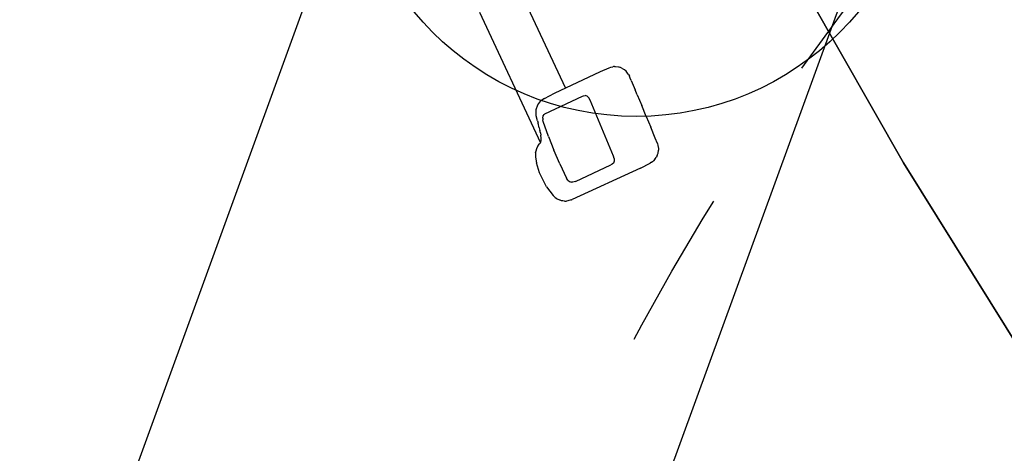
# Model space of a CAD drawing. Units: inches. Extents: x -2177 to 3082, y -232 to 383.
# Drawn here: x -107 to -89, y 20 to 29 of the extents above; entities that cross this region are included whole.
import ezdxf
from ezdxf.enums import TextEntityAlignment as Align

# ---------------------------------------------------------------- set-up
doc = ezdxf.new("R2010")
doc.units = ezdxf.units.IN
doc.header["$LTSCALE"] = 12
doc.header["$MEASUREMENT"] = 0
doc.linetypes.add('PHANTOM', pattern=[2.5, 1.25, -0.25, 0.25, -0.25, 0.25, -0.25])
doc.layers.get('DEFPOINTS').update_dxf_attribs({"color": 4})
for name, color, linetype in [('AMSDIMS', 30, 'Continuous'), ('AMSEQUIP', 5, 'Continuous'), ('AMSINT', 132, 'Continuous'), ('AMSTAG', 7, 'Continuous'), ('AMSUPPERCOVERAGE', 6, 'PHANTOM')]:
    doc.layers.add(name, color=color, linetype=linetype)
doc.styles.add('AMSTEXT', font='Yu Gothic UI Light.ttf')
doc.styles.add('Equiplist', font='Yu Gothic Light.ttf')
doc.dimstyles.new('AMSDIMS Quarter Hybrid', dxfattribs={"dimscale": 0, "dimtxt": 6, "dimasz": 4, "dimexe": 2, "dimexo": 2, "dimgap": 2, "dimtad": 1, "dimtoh": 1, "dimdec": 4, "dimzin": 3, "dimdsep": 46, "dimlunit": 5, "dimtxsty": 'AMSTEXT', "dimcen": 0, "dimclrd": 256, "dimclre": 256, "dimclrt": 256, "dimadec": 0, "dimazin": 0, "dimtfac": 0.66, "dimtdec": 4, "dimtofl": 0, "dimtmove": 0, "dimatfit": 3, "dimfxl": 1, "dimtolj": 1, "dimtzin": 0, "dimlwd": -1, "dimlwe": -1, "dimarcsym": 0})

# ---------------------------------------------------------------- blocks, each defined once
blk = doc.blocks.new('*D52')
at = {"layer": 'AMSDIMS', "transparency": 16777216}
for p, q in [((116.578, 66), (-131.326, 66)), ((-129.326, 4), (-129.326, 62)), ((-2, 0), (-131.326, 0))]:
    blk.add_line(p, q, dxfattribs=at)
for points in [[(-129.993, 62), (-128.66, 62), (-129.326, 66)], [(-129.993, 4), (-128.66, 4), (-129.326, 0)]]:
    blk.add_solid(points, dxfattribs=at)
at = {"layer": 'DEFPOINTS', "color": 0, "transparency": 16777216}
for p in [(-129.326, 66), (118.578, 66), (0, 0)]:
    blk.add_point(p, dxfattribs=at)
at = {"layer": 'AMSDIMS', "transparency": 16777216, "insert": (-134.429, 33), "char_height": 6, "attachment_point": 5, "rotation": 90, "style": 'AMSTEXT'}
blk.add_mtext('\\A1;66"', dxfattribs=at)
blk = doc.blocks.new('STE__rXAQDRT')
at = {"layer": 'AMSEQUIP', "linetype": 'Continuous', "extrusion": (0.864228, -0.502472, 0.025127)}
blk.add_line((3.892, -2.246), (3.921, -2.199), dxfattribs=at)
at = {"layer": 'AMSEQUIP', "linetype": 'Continuous', "extrusion": (0.704077, -0.699438, 0.122732)}
blk.add_line((3.921, -2.199), (3.933, -2.183), dxfattribs=at)
at = {"layer": 'AMSEQUIP', "linetype": 'Continuous', "extrusion": (0.781886, -0.610619, -0.125697)}
blk.add_line((3.948, -2.168), (3.933, -2.183), dxfattribs=at)
at = {"layer": 'AMSEQUIP', "linetype": 'Continuous', "extrusion": (0.607816, -0.793986, -0.012101)}
blk.add_line((3.987, -2.138), (3.948, -2.168), dxfattribs=at)
at = {"layer": 'AMSEQUIP', "linetype": 'Continuous', "extrusion": (0.193311, -0.866611, 0.460019)}
blk.add_line((3.987, -2.138), (4.01, -2.122), dxfattribs=at)
at = {"layer": 'AMSEQUIP', "linetype": 'Continuous', "extrusion": (0.349166, -0.924771, 0.151267)}
blk.add_line((4.01, -2.122), (4.021, -2.116), dxfattribs=at)
at = {"layer": 'AMSEQUIP', "linetype": 'Continuous', "extrusion": (0.394044, -0.916491, -0.0691)}
blk.add_line((4.057, -2.1), (4.021, -2.116), dxfattribs=at)
at = {"layer": 'AMSEQUIP', "linetype": 'Continuous', "extrusion": (0.252575, -0.966663, -0.042041)}
blk.add_line((4.099, -2.09), (4.057, -2.1), dxfattribs=at)
at = {"layer": 'AMSEQUIP', "linetype": 'Continuous'}
for p, q in [((4.132, -2.086), (4.099, -2.09)), ((5.402, -2.989), (4.261, -2.946)), ((5.53, -3.841), (5.521, -3.887))]:
    blk.add_line(p, q, dxfattribs=at)
at = {"layer": 'AMSEQUIP', "linetype": 'Continuous', "extrusion": (0.185597, -0.838535, 0.512263)}
blk.add_line((4.132, -2.086), (4.164, -2.085), dxfattribs=at)
at = {"layer": 'AMSEQUIP', "linetype": 'Continuous', "extrusion": (0.052392, -0.994619, -0.089376)}
blk.add_line((4.205, -2.087), (4.164, -2.085), dxfattribs=at)
at = {"layer": 'AMSEQUIP', "linetype": 'Continuous', "extrusion": (0.006732, -0.984905, -0.172965)}
blk.add_line((4.253, -2.088), (4.205, -2.087), dxfattribs=at)
at = {"layer": 'AMSEQUIP', "linetype": 'Continuous', "extrusion": (-0.035879, -0.999005, 0.026499)}
blk.add_line((4.253, -2.088), (4.301, -2.09), dxfattribs=at)
at = {"layer": 'AMSEQUIP', "linetype": 'Continuous', "extrusion": (-0.036318, -0.999015, 0.025485)}
blk.add_line((4.301, -2.09), (4.35, -2.091), dxfattribs=at)
at = {"layer": 'AMSEQUIP', "linetype": 'Continuous', "extrusion": (-0.03712, -0.999011, 0.024495)}
blk.add_line((4.35, -2.091), (4.446, -2.095), dxfattribs=at)
at = {"layer": 'AMSEQUIP', "linetype": 'Continuous', "extrusion": (-0.010603, -0.983557, -0.180289)}
blk.add_line((4.544, -2.098), (4.446, -2.095), dxfattribs=at)
at = {"layer": 'AMSEQUIP', "linetype": 'Continuous', "extrusion": (-0.039691, -0.99898, 0.021533)}
blk.add_line((4.544, -2.098), (4.654, -2.102), dxfattribs=at)
at = {"layer": 'AMSEQUIP', "linetype": 'Continuous', "extrusion": (-0.041275, -0.998938, 0.020479)}
blk.add_line((4.654, -2.102), (4.764, -2.106), dxfattribs=at)
at = {"layer": 'AMSEQUIP', "linetype": 'Continuous', "extrusion": (-0.037321, -0.982274, -0.183699)}
blk.add_line((4.986, -2.116), (4.764, -2.106), dxfattribs=at)
at = {"layer": 'AMSEQUIP', "linetype": 'Continuous', "extrusion": (-0.047241, -0.998683, 0.020039)}
blk.add_line((4.986, -2.116), (5.207, -2.127), dxfattribs=at)
at = {"layer": 'AMSEQUIP', "linetype": 'Continuous', "extrusion": (-0.068889, -0.981721, -0.177423)}
blk.add_line((5.428, -2.138), (5.207, -2.127), dxfattribs=at)
at = {"layer": 'AMSEQUIP', "linetype": 'Continuous', "extrusion": (-0.094712, -0.987315, -0.127429)}
blk.add_line((5.536, -2.144), (5.428, -2.138), dxfattribs=at)
at = {"layer": 'AMSEQUIP', "linetype": 'Continuous', "extrusion": (-0.196712, -0.849546, 0.489465)}
for p, q in [((5.536, -2.144), (5.574, -2.149)), ((5.574, -2.149), (5.627, -2.164))]:
    blk.add_line(p, q, dxfattribs=at)
at = {"layer": 'AMSEQUIP', "linetype": 'Continuous', "extrusion": (-0.209593, -0.865834, 0.454316)}
blk.add_line((5.627, -2.164), (5.656, -2.176), dxfattribs=at)
at = {"layer": 'AMSEQUIP', "linetype": 'Continuous', "extrusion": (-0.624398, -0.777317, -0.076842)}
for p, q in [((5.705, -2.209), (5.656, -2.176)), ((5.734, -2.237), (5.705, -2.209))]:
    blk.add_line(p, q, dxfattribs=at)
at = {"layer": 'AMSEQUIP', "linetype": 'Continuous', "extrusion": (0.999391, -0.026734, 0.022433)}
for p, q in [((3.854, -2.541), (3.862, -2.363)), ((3.861, -3.494), (3.854, -2.541))]:
    blk.add_line(p, q, dxfattribs=at)
at = {"layer": 'AMSEQUIP', "linetype": 'Continuous', "extrusion": (0.985572, -0.166829, 0.028566)}
for p, q in [((3.862, -2.363), (3.867, -2.329)), ((3.867, -2.329), (3.874, -2.293))]:
    blk.add_line(p, q, dxfattribs=at)
at = {"layer": 'AMSEQUIP', "linetype": 'Continuous', "extrusion": (0.976887, -0.213755, 0.001089)}
blk.add_line((3.878, -2.277), (3.874, -2.293), dxfattribs=at)
at = {"layer": 'AMSEQUIP', "linetype": 'Continuous', "extrusion": (0.96075, -0.268348, -0.070347)}
blk.add_line((3.884, -2.261), (3.878, -2.277), dxfattribs=at)
at = {"layer": 'AMSEQUIP', "linetype": 'Continuous', "extrusion": (0.864124, -0.502658, 0.025005)}
blk.add_line((3.884, -2.261), (3.892, -2.246), dxfattribs=at)
at = {"layer": 'AMSEQUIP', "linetype": 'Continuous', "extrusion": (-0.728853, -0.683261, 0.043911)}
blk.add_line((5.734, -2.237), (5.761, -2.269), dxfattribs=at)
at = {"layer": 'AMSEQUIP', "linetype": 'Continuous', "extrusion": (-0.821342, -0.558157, -0.117721)}
blk.add_line((5.782, -2.309), (5.761, -2.269), dxfattribs=at)
at = {"layer": 'AMSEQUIP', "linetype": 'Continuous', "extrusion": (-0.898053, -0.438799, 0.030926)}
blk.add_line((5.782, -2.309), (5.799, -2.347), dxfattribs=at)
at = {"layer": 'AMSEQUIP', "linetype": 'Continuous', "extrusion": (-0.954351, -0.280857, -0.101651)}
blk.add_line((5.807, -2.389), (5.799, -2.347), dxfattribs=at)
at = {"layer": 'AMSEQUIP', "linetype": 'Continuous', "extrusion": (-0.986183, -0.163603, 0.026017)}
blk.add_line((5.807, -2.389), (5.812, -2.423), dxfattribs=at)
at = {"layer": 'AMSEQUIP', "linetype": 'Continuous', "extrusion": (-0.995789, -0.082413, -0.040153)}
blk.add_line((5.822, -2.629), (5.812, -2.423), dxfattribs=at)
at = {"layer": 'AMSEQUIP', "linetype": 'Continuous', "extrusion": (-0.999388, 0.026834, -0.022449)}
blk.add_line((5.822, -2.629), (5.814, -4.038), dxfattribs=at)
at = {"layer": 'AMSEQUIP', "linetype": 'Continuous', "extrusion": (-0.555192, 0.549374, 0.62446)}
blk.add_line((4.172, -2.966), (4.212, -2.95), dxfattribs=at)
at = {"layer": 'AMSEQUIP', "linetype": 'Continuous', "extrusion": (0.050688, 0.765041, -0.641984)}
blk.add_line((4.261, -2.946), (4.212, -2.95), dxfattribs=at)
at = {"layer": 'AMSEQUIP', "linetype": 'Continuous', "extrusion": (-0.980617, 0.138642, 0.138453)}
for p, q in [((4.134, -3.043), (4.135, -3.022)), ((4.135, -3.022), (4.144, -2.991))]:
    blk.add_line(p, q, dxfattribs=at)
at = {"layer": 'AMSEQUIP', "linetype": 'Continuous', "extrusion": (-0.999846, 0.013474, -0.011239)}
blk.add_line((4.138, -3.824), (4.134, -3.043), dxfattribs=at)
at = {"layer": 'AMSEQUIP', "linetype": 'Continuous', "extrusion": (0.050673, 0.765064, -0.641957)}
blk.add_line((4.172, -2.966), (4.144, -2.991), dxfattribs=at)
at = {"layer": 'AMSEQUIP', "linetype": 'Continuous', "extrusion": (0.050636, 0.764972, -0.64207)}
blk.add_line((5.451, -2.997), (5.402, -2.989), dxfattribs=at)
at = {"layer": 'AMSEQUIP', "linetype": 'Continuous', "extrusion": (0.555649, 0.547591, 0.625618)}
blk.add_line((5.451, -2.997), (5.492, -3.017), dxfattribs=at)
at = {"layer": 'AMSEQUIP', "linetype": 'Continuous', "extrusion": (0.831461, 0.370171, 0.414301)}
blk.add_line((5.492, -3.017), (5.52, -3.044), dxfattribs=at)
at = {"layer": 'AMSEQUIP', "linetype": 'Continuous', "extrusion": (0.980665, 0.138363, 0.13839)}
for p, q in [((5.52, -3.044), (5.529, -3.076)), ((5.529, -3.076), (5.53, -3.107))]:
    blk.add_line(p, q, dxfattribs=at)
at = {"layer": 'AMSEQUIP', "linetype": 'Continuous', "extrusion": (0.999849, 0.013275, -0.011206)}
blk.add_line((5.53, -3.841), (5.53, -3.107), dxfattribs=at)
at = {"layer": 'AMSEQUIP', "linetype": 'Continuous', "extrusion": (0.026908, -0.939352, -0.341896)}
blk.add_line((3.854, -3.267), (1.898, -3.267), dxfattribs=at)
at = {"layer": 'AMSEQUIP', "linetype": 'Continuous', "extrusion": (0.995761, 0.082618, 0.040437)}
blk.add_line((3.871, -3.707), (3.861, -3.494), dxfattribs=at)
at = {"layer": 'AMSEQUIP', "linetype": 'Continuous', "extrusion": (0.98323, 0.172873, -0.058086)}
blk.add_line((3.871, -3.707), (3.885, -3.79), dxfattribs=at)
at = {"layer": 'AMSEQUIP', "linetype": 'Continuous', "extrusion": (0.880343, 0.448449, 0.154565)}
blk.add_line((3.927, -3.872), (3.885, -3.79), dxfattribs=at)
at = {"layer": 'AMSEQUIP', "linetype": 'Continuous', "extrusion": (0.698678, 0.69854, 0.154563)}
blk.add_line((3.992, -3.938), (3.927, -3.872), dxfattribs=at)
at = {"layer": 'AMSEQUIP', "linetype": 'Continuous', "extrusion": (0.170729, 0.754891, -0.633239)}
blk.add_line((4.142, -3.844), (4.138, -3.824), dxfattribs=at)
at = {"layer": 'AMSEQUIP', "linetype": 'Continuous', "extrusion": (0.168953, 0.755379, -0.633133)}
blk.add_line((4.159, -3.869), (4.142, -3.844), dxfattribs=at)
at = {"layer": 'AMSEQUIP', "linetype": 'Continuous', "extrusion": (0.165555, 0.756909, -0.632203)}
blk.add_line((4.196, -3.895), (4.159, -3.869), dxfattribs=at)
at = {"layer": 'AMSEQUIP', "linetype": 'Continuous', "extrusion": (-0.051073, 0.765088, -0.641897)}
blk.add_line((5.521, -3.887), (5.512, -3.916), dxfattribs=at)
at = {"layer": 'AMSEQUIP', "linetype": 'Continuous', "extrusion": (0.448619, 0.880256, 0.154564)}
blk.add_line((4.102, -3.986), (3.992, -3.938), dxfattribs=at)
at = {"layer": 'AMSEQUIP', "linetype": 'Continuous', "extrusion": (0.244079, 0.967188, 0.070519)}
blk.add_line((4.199, -4.007), (4.102, -3.986), dxfattribs=at)
at = {"layer": 'AMSEQUIP', "linetype": 'Continuous', "extrusion": (0.078935, 0.627993, -0.774205)}
blk.add_line((4.196, -3.895), (4.224, -3.906), dxfattribs=at)
at = {"layer": 'AMSEQUIP', "linetype": 'Continuous', "extrusion": (0.202925, 0.978651, -0.03261)}
blk.add_line((4.199, -4.007), (4.242, -4.016), dxfattribs=at)
at = {"layer": 'AMSEQUIP', "linetype": 'Continuous', "extrusion": (0.153919, 0.757737, -0.634148)}
blk.add_line((4.254, -3.912), (4.224, -3.906), dxfattribs=at)
at = {"layer": 'AMSEQUIP', "linetype": 'Continuous', "extrusion": (0.192153, 0.967275, 0.165698)}
blk.add_line((4.327, -4.033), (4.242, -4.016), dxfattribs=at)
at = {"layer": 'AMSEQUIP', "linetype": 'Continuous', "extrusion": (0.127753, 0.746907, -0.65254)}
blk.add_line((4.548, -3.942), (4.254, -3.912), dxfattribs=at)
at = {"layer": 'AMSEQUIP', "linetype": 'Continuous', "extrusion": (0.186745, 0.981879, -0.032249)}
blk.add_line((4.327, -4.033), (4.381, -4.044), dxfattribs=at)
at = {"layer": 'AMSEQUIP', "linetype": 'Continuous', "extrusion": (0.098921, 0.992687, 0.069194)}
blk.add_line((4.422, -4.051), (4.381, -4.044), dxfattribs=at)
at = {"layer": 'AMSEQUIP', "linetype": 'Continuous', "extrusion": (0.195037, 0.979494, -0.050526)}
blk.add_line((4.422, -4.051), (4.468, -4.062), dxfattribs=at)
at = {"layer": 'AMSEQUIP', "linetype": 'Continuous', "extrusion": (0.340358, 0.931827, 0.125917)}
blk.add_line((4.521, -4.08), (4.468, -4.062), dxfattribs=at)
at = {"layer": 'AMSEQUIP', "linetype": 'Continuous', "extrusion": (0.082023, 0.746385, -0.66044)}
blk.add_line((4.548, -3.942), (4.828, -3.96), dxfattribs=at)
at = {"layer": 'AMSEQUIP', "linetype": 'Continuous', "extrusion": (0.036921, 0.762992, -0.645353)}
blk.add_line((5.108, -3.968), (4.828, -3.96), dxfattribs=at)
at = {"layer": 'AMSEQUIP', "linetype": 'Continuous', "extrusion": (-0.008937, 0.776084, -0.630566)}
blk.add_line((5.108, -3.968), (5.403, -3.966), dxfattribs=at)
at = {"layer": 'AMSEQUIP', "linetype": 'Continuous', "extrusion": (-0.036259, 0.765581, -0.642317)}
blk.add_line((5.449, -3.959), (5.403, -3.966), dxfattribs=at)
at = {"layer": 'AMSEQUIP', "linetype": 'Continuous', "extrusion": (0.102274, 0.604585, -0.789948)}
blk.add_line((5.449, -3.959), (5.487, -3.941), dxfattribs=at)
at = {"layer": 'AMSEQUIP', "linetype": 'Continuous', "extrusion": (0.167023, 0.655476, -0.736515)}
blk.add_line((5.487, -3.941), (5.512, -3.916), dxfattribs=at)
at = {"layer": 'AMSEQUIP', "linetype": 'Continuous', "extrusion": (-0.982388, 0.148334, 0.113627)}
blk.add_line((5.813, -4.06), (5.802, -4.125), dxfattribs=at)
at = {"layer": 'AMSEQUIP', "linetype": 'Continuous', "extrusion": (-0.980608, 0.195968, -0.002033)}
blk.add_line((5.813, -4.053), (5.814, -4.038), dxfattribs=at)
at = {"layer": 'AMSEQUIP', "linetype": 'Continuous', "extrusion": (-0.980416, 0.196936, -0.00103)}
blk.add_line((5.813, -4.06), (5.813, -4.053), dxfattribs=at)
at = {"layer": 'AMSEQUIP', "linetype": 'Continuous', "extrusion": (5.9753e-08, 0.939693, -0.34202)}
blk.add_line((1.883, -4.128), (4.596, -4.128), dxfattribs=at)
at = {"layer": 'AMSEQUIP', "linetype": 'Continuous', "extrusion": (0.428883, 0.900242, 0.074989)}
blk.add_line((4.564, -4.101), (4.521, -4.08), dxfattribs=at)
at = {"layer": 'AMSEQUIP', "linetype": 'Continuous', "extrusion": (0.648536, 0.748369, 0.139084)}
blk.add_line((4.578, -4.111), (4.564, -4.101), dxfattribs=at)
at = {"layer": 'AMSEQUIP', "linetype": 'Continuous', "extrusion": (0.702626, 0.705943, 0.089224)}
blk.add_line((4.597, -4.129), (4.578, -4.111), dxfattribs=at)
at = {"layer": 'AMSEQUIP', "linetype": 'Continuous', "extrusion": (0.958107, 0.172035, -0.228987)}
blk.add_line((4.597, -4.129), (4.604, -4.151), dxfattribs=at)
at = {"layer": 'AMSEQUIP', "linetype": 'Continuous', "extrusion": (0.868394, 0.495469, 0.020051)}
blk.add_line((4.623, -4.191), (4.604, -4.151), dxfattribs=at)
at = {"layer": 'AMSEQUIP', "linetype": 'Continuous', "extrusion": (0.829963, 0.557816, -0.001849)}
blk.add_line((4.623, -4.191), (4.65, -4.231), dxfattribs=at)
at = {"layer": 'AMSEQUIP', "linetype": 'Continuous', "extrusion": (0.638277, 0.768248, -0.048968)}
blk.add_line((4.65, -4.231), (4.711, -4.289), dxfattribs=at)
at = {"layer": 'AMSEQUIP', "linetype": 'Continuous', "extrusion": (-0.751136, 0.653415, 0.094042)}
blk.add_line((5.748, -4.231), (5.721, -4.258), dxfattribs=at)
at = {"layer": 'AMSEQUIP', "linetype": 'Continuous', "extrusion": (-0.777842, 0.620748, 0.098151)}
blk.add_line((5.763, -4.211), (5.748, -4.231), dxfattribs=at)
at = {"layer": 'AMSEQUIP', "linetype": 'Continuous', "extrusion": (-0.815997, 0.558046, 0.150773)}
blk.add_line((5.778, -4.182), (5.763, -4.211), dxfattribs=at)
at = {"layer": 'AMSEQUIP', "linetype": 'Continuous', "extrusion": (-0.888246, 0.459273, -0.009369)}
blk.add_line((5.778, -4.182), (5.794, -4.151), dxfattribs=at)
at = {"layer": 'AMSEQUIP', "linetype": 'Continuous', "extrusion": (-0.932288, 0.348704, 0.096151)}
blk.add_line((5.802, -4.125), (5.794, -4.151), dxfattribs=at)
at = {"layer": 'AMSEQUIP', "linetype": 'Continuous', "extrusion": (0.46741, 0.879313, 0.091307)}
blk.add_line((4.718, -4.293), (4.711, -4.289), dxfattribs=at)
at = {"layer": 'AMSEQUIP', "linetype": 'Continuous', "extrusion": (0.414323, 0.910129, -0.001467)}
blk.add_line((4.718, -4.293), (4.801, -4.331), dxfattribs=at)
at = {"layer": 'AMSEQUIP', "linetype": 'Continuous', "extrusion": (0.234231, 0.972152, -0.00744)}
blk.add_line((4.801, -4.331), (4.903, -4.356), dxfattribs=at)
at = {"layer": 'AMSEQUIP', "linetype": 'Continuous', "extrusion": (0.155512, 0.984393, 0.082378)}
blk.add_line((5.1, -4.382), (4.903, -4.356), dxfattribs=at)
at = {"layer": 'AMSEQUIP', "linetype": 'Continuous', "extrusion": (0.032062, 0.995994, 0.08348)}
blk.add_line((5.197, -4.385), (5.1, -4.382), dxfattribs=at)
at = {"layer": 'AMSEQUIP', "linetype": 'Continuous', "extrusion": (-0.02852, 0.994227, 0.10344)}
blk.add_line((5.294, -4.382), (5.197, -4.385), dxfattribs=at)
at = {"layer": 'AMSEQUIP', "linetype": 'Continuous', "extrusion": (-0.090659, 0.992402, 0.083184)}
blk.add_line((5.392, -4.373), (5.294, -4.382), dxfattribs=at)
at = {"layer": 'AMSEQUIP', "linetype": 'Continuous', "extrusion": (-0.164963, 0.98622, -0.012575)}
blk.add_line((5.392, -4.373), (5.493, -4.356), dxfattribs=at)
at = {"layer": 'AMSEQUIP', "linetype": 'Continuous', "extrusion": (-0.233217, 0.972403, -0.006542)}
blk.add_line((5.493, -4.356), (5.597, -4.331), dxfattribs=at)
at = {"layer": 'AMSEQUIP', "linetype": 'Continuous', "extrusion": (-0.280063, 0.956973, 0.07594)}
blk.add_line((5.621, -4.323), (5.597, -4.331), dxfattribs=at)
at = {"layer": 'AMSEQUIP', "linetype": 'Continuous', "extrusion": (-0.500562, 0.73848, -0.451757)}
blk.add_line((5.621, -4.323), (5.644, -4.313), dxfattribs=at)
at = {"layer": 'AMSEQUIP', "linetype": 'Continuous', "extrusion": (-0.387672, 0.900822, -0.195527)}
blk.add_line((5.644, -4.313), (5.675, -4.297), dxfattribs=at)
at = {"layer": 'AMSEQUIP', "linetype": 'Continuous', "extrusion": (-0.563686, 0.825053, 0.039319)}
blk.add_line((5.68, -4.293), (5.675, -4.297), dxfattribs=at)
at = {"layer": 'AMSEQUIP', "linetype": 'Continuous', "extrusion": (-0.767846, 0.566486, -0.299175)}
for p, q in [((5.68, -4.293), (5.695, -4.283)), ((5.695, -4.283), (5.721, -4.258))]:
    blk.add_line(p, q, dxfattribs=at)
blk = doc.blocks.new('STE__rDCISQV')
at = {"layer": 'AMSEQUIP', "extrusion": (0, 0, -1)}
for p, q in [((12.066, 2.416), (7.822, 1.898)), ((7.822, 1.898), (3.546, 1.55))]:
    blk.add_line(p, q, dxfattribs=at)
blk = doc.blocks.new('STE__rIEAIQA')
at = {"layer": 'AMSEQUIP', "extrusion": (0, 0, -1)}
for p, q in [((12.066, 2.416), (7.822, 1.898)), ((7.822, 1.898), (3.546, 1.55))]:
    blk.add_line(p, q, dxfattribs=at)
blk = doc.blocks.new('STE__rRVESWX')
at = {"layer": 'AMSEQUIP', "extrusion": (0, 0, -1)}
for p, q in [((12.066, 2.416), (7.822, 1.898)), ((7.822, 1.898), (3.546, 1.55))]:
    blk.add_line(p, q, dxfattribs=at)
blk = doc.blocks.new('STE__rVXUJWB')
at = {"layer": 'AMSEQUIP'}
for p, q in [((7.822, 1.898), (12.066, 2.416)), ((3.546, 1.55), (7.822, 1.898))]:
    blk.add_line(p, q, dxfattribs=at)
at = {"layer": 'AMSEQUIP', "extrusion": (4.40686e-30, -1.39326e-29, -1)}
blk.add_line((12.066, 2.416), (7.822, 1.898), dxfattribs=at)
at = {"layer": 'AMSEQUIP', "extrusion": (-0.121142, 0.992635, 8.3107e-17)}
for p in [(12.066, 2.416), (7.822, 1.898)]:
    blk.add_line(p, (7.822, 1.898), dxfattribs=at)
at = {"layer": 'AMSEQUIP', "extrusion": (-3.40509e-31, -2.47821e-29, -1)}
blk.add_line((7.822, 1.898), (3.546, 1.55), dxfattribs=at)
blk = doc.blocks.new('STE__rOHLRLU')
at = {"layer": 'AMSEQUIP'}
blk.add_circle((0, 0), 5.414, dxfattribs=at)
for name in ['STE__rVXUJWB', 'STE__rDCISQV', 'STE__rIEAIQA', 'STE__rRVESWX', 'STE__rXAQDRT']:
    blk.add_blockref(name, (0, 0), dxfattribs=at)
blk = doc.blocks.new('STE__rQTKGAS')
at = {"layer": 'AMSEQUIP'}
for p, q in [((53.426, 4.728), (2.832, 4.728)), ((53.426, -4.728), (2.832, -4.728))]:
    blk.add_line(p, q, dxfattribs=at)
at = {"layer": 'AMSEQUIP', "rotation": 225.0000000000001}
blk.add_blockref('STE__rOHLRLU', (47.244, 0), dxfattribs=at)
blk = doc.blocks.new('STE__rUKXBGQ')
at = {"layer": 'AMSUPPERCOVERAGE'}
blk.add_circle((0, 0), 53.932, dxfattribs=at)
at = {"layer": 'AMSEQUIP', "rotation": 235.0000000000001}
blk.add_blockref('STE__rQTKGAS', (47.244, 0), dxfattribs=at)
blk = doc.blocks.new('STE__rGQBTDB')
at = {"layer": 'AMSUPPERCOVERAGE'}
blk.add_circle((0, 0), 47.902, dxfattribs=at)
blk = doc.blocks.new('STE__rWWWOTO')
at = {"layer": 'AMSEQUIP'}
for name, p, rotation in [('STE__rGQBTDB', (-6.375, 0), 94.99999999999994), ('STE__rUKXBGQ', (6.375, 0), 15)]:
    blk.add_blockref(name, p, dxfattribs=dict(at, rotation=rotation))
at = {"layer": 'AMSINT', "style": 'Equiplist'}
blk.add_attdef('INT_NO', text='', height=4.5, dxfattribs=at).set_placement((0, 11.375), align=Align.MIDDLE_CENTER)
at = {"layer": 'AMSTAG', "style": 'Equiplist'}
blk.add_attdef('TAG_NO', text='', height=8, dxfattribs=at).set_placement((0, 34.1875), align=Align.MIDDLE_CENTER)

msp = doc.modelspace()

# ---------------------------------------------------------------- block references
at = {"layer": 'AMSEQUIP', "rotation": 180}
msp.add_blockref('STE__rWWWOTO', (-60, 0), dxfattribs=at)

# ---------------------------------------------------------------- dimensions: what is measured, and where the dimension line sits
at = {"layer": 'AMSDIMS'}
dim = msp.add_linear_dim(base=(-129.32639, 66), p1=(0, 0), p2=(118.57837, 66), angle=90, dimstyle='AMSDIMS Quarter Hybrid', override={"dimscale": 1, "dimpost": '"', "dimtmove": 1}, dxfattribs=at)
dim.commit()
dim.dimension.update_dxf_attribs({"geometry": '*D52', "text_midpoint": (-134.4289, 33)})

doc.saveas('drawing.dxf')
